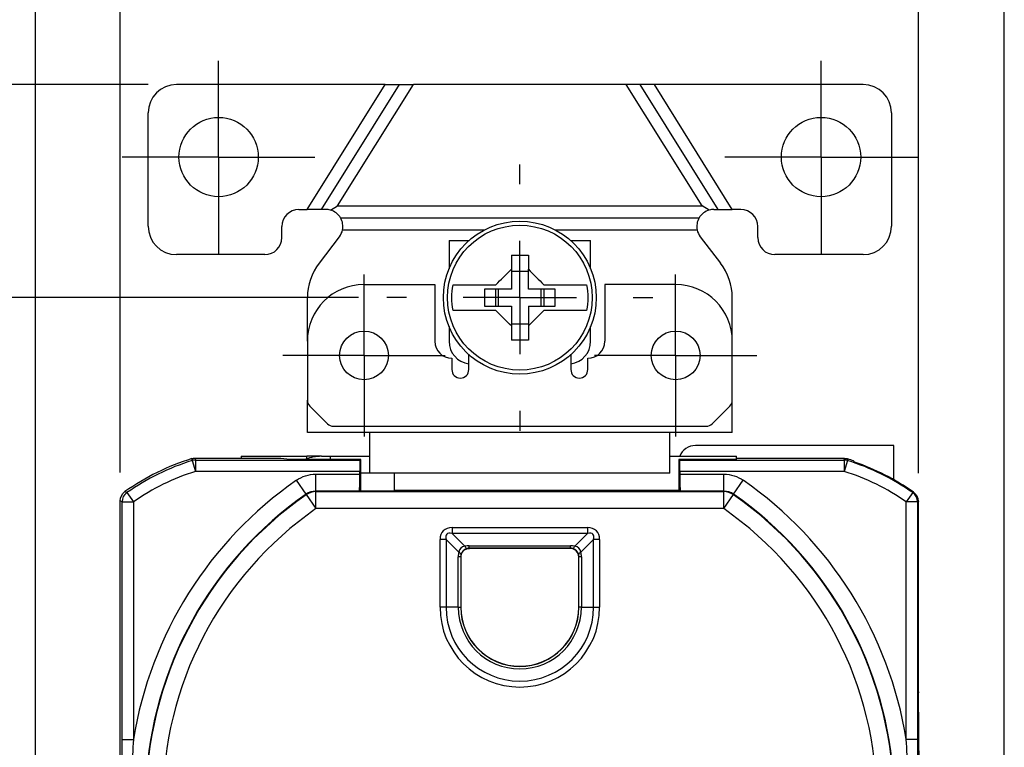
# Model space of a CAD drawing. Units: inches. Extents: x 0 to 17, y 0 to 11.
# Drawn here: x 3.1 to 4.9, y 6.8 to 8 of the extents above; entities that cross this region are included whole.
import ezdxf

# ---------------------------------------------------------------- set-up
doc = ezdxf.new("R2010")
doc.units = ezdxf.units.IN
doc.header["$MEASUREMENT"] = 0
doc.layers.add('FORMAT', color=7, linetype='Continuous')
doc.styles.add('SLDTEXTSTYLE0', font='TXT', dxfattribs={"width": 0.605})
doc.dimstyles.new('SLDDIMSTYLE1', dxfattribs={"dimtxt": 0.125, "dimasz": 0.13, "dimexe": 0, "dimexo": 0.0625, "dimgap": 0.03125, "dimtad": 0, "dimrnd": 1e-09, "dimzin": 12, "dimdsep": 46, "dimtxsty": 'SLDTEXTSTYLE0', "dimsah": 1, "dimcen": 0.09, "dimadec": 0, "dimazin": 3, "dimtfac": 1, "dimtofl": 0, "dimtmove": 0, "dimatfit": 3, "dimfxl": 0, "dimfrac": 2, "dimtolj": 1, "dimtzin": 12, "dimarcsym": 0})

# ---------------------------------------------------------------- blocks, each defined once
blk = doc.blocks.new('_D_1')
at = {"layer": 'FORMAT', "color": 7}
for p, q in [((3.3037, 7.2477), (3.3037, 8.6873)), ((4.7123, 7.2467), (4.7123, 8.6873)), ((3.3037, 8.5623), (3.527, 8.5623)), ((3.6892, 8.5622), (3.6463, 8.5622)), ((3.6463, 8.5622), (3.6463, 8.3703)), ((4.3096, 8.5622), (4.3525, 8.5622)), ((4.3525, 8.5622), (4.3525, 8.3703)), ((4.7123, 8.5623), (4.4718, 8.5623)), ((3.6463, 8.3703), (3.6892, 8.3703)), ((4.3525, 8.3703), (4.3096, 8.3703))]:
    blk.add_line(p, q, dxfattribs=at)
for points in [[(3.3037, 8.5623), (3.4337, 8.5423), (3.4337, 8.5823)], [(4.7123, 8.5623), (4.5823, 8.5823), (4.5823, 8.5423)]]:
    blk.add_solid(points, dxfattribs=at)
at = {"layer": 'FORMAT', "color": 7, "char_height": 0.125, "attachment_point": 1, "style": 'SLDTEXTSTYLE0'}
for s, insert in [('1.41in', (3.7655, 8.7519)), ('35.8mm', (3.6892, 8.5315))]:
    blk.add_mtext(s, dxfattribs=dict(at, insert=insert))
blk = doc.blocks.new('_D_2')
at = {"layer": 'FORMAT', "color": 7}
for p, q in [((3.154, 6.5326), (3.154, 9.396)), ((4.864, 6.5326), (4.864, 9.396)), ((3.154, 9.271), (3.527, 9.271)), ((3.6892, 9.2708), (3.6463, 9.2708)), ((3.6463, 9.2708), (3.6463, 9.079)), ((4.3096, 9.2708), (4.3525, 9.2708)), ((4.3525, 9.2708), (4.3525, 9.079)), ((4.864, 9.271), (4.4718, 9.271)), ((3.6463, 9.079), (3.6892, 9.079)), ((4.3525, 9.079), (4.3096, 9.079))]:
    blk.add_line(p, q, dxfattribs=at)
for points in [[(3.154, 9.271), (3.284, 9.251), (3.284, 9.291)], [(4.864, 9.271), (4.734, 9.291), (4.734, 9.251)]]:
    blk.add_solid(points, dxfattribs=at)
at = {"layer": 'FORMAT', "color": 7, "char_height": 0.125, "attachment_point": 1, "style": 'SLDTEXTSTYLE0'}
for s, insert in [('1.71in', (3.7655, 9.4606)), ('43.4mm', (3.6892, 9.2401))]:
    blk.add_mtext(s, dxfattribs=dict(at, insert=insert))
blk = doc.blocks.new('_D_3')
at = {"layer": 'FORMAT', "color": 7}
for p, q in [((3.724, 7.5564), (2.2228, 7.5564)), ((2.3478, 7.5564), (2.3478, 6.5228)), ((2.348, 6.3606), (2.348, 6.4035)), ((2.348, 6.4035), (2.5398, 6.4035)), ((2.5398, 6.4035), (2.5398, 6.3606)), ((2.348, 5.7402), (2.348, 5.6973)), ((2.5398, 5.6973), (2.5398, 5.7402)), ((2.348, 5.6973), (2.5398, 5.6973)), ((2.3478, 4.2659), (2.3478, 5.578)), ((3.724, 4.2659), (2.2228, 4.2659))]:
    blk.add_line(p, q, dxfattribs=at)
for points in [[(2.3478, 7.5564), (2.3278, 7.4264), (2.3678, 7.4264)], [(2.3478, 4.2659), (2.3678, 4.3959), (2.3278, 4.3959)]]:
    blk.add_solid(points, dxfattribs=at)
at = {"layer": 'FORMAT', "color": 7, "char_height": 0.125, "attachment_point": 1, "rotation": 90, "style": 'SLDTEXTSTYLE0'}
for s, insert in [('83.3mm', (2.3787, 5.7402)), ('3.28in', (2.1582, 5.8165))]:
    blk.add_mtext(s, dxfattribs=dict(at, insert=insert))
blk = doc.blocks.new('_D_4')
at = {"layer": 'FORMAT', "color": 7}
for p, q in [((3.353, 7.9324), (1.4492, 7.9324)), ((1.5742, 7.9324), (1.5742, 6.4817)), ((1.5744, 6.3194), (1.5744, 6.3624)), ((1.5744, 6.3624), (1.7662, 6.3624)), ((1.7662, 6.3624), (1.7662, 6.3194)), ((1.5744, 5.6036), (1.5744, 5.5607)), ((1.7662, 5.5607), (1.7662, 5.6036)), ((1.5744, 5.5607), (1.7662, 5.5607)), ((1.5742, 3.8704), (1.5742, 5.4414)), ((3.353, 3.8704), (1.4492, 3.8704))]:
    blk.add_line(p, q, dxfattribs=at)
for points in [[(1.5742, 7.9324), (1.5542, 7.8024), (1.5942, 7.8024)], [(1.5742, 3.8704), (1.5942, 4.0004), (1.5542, 4.0004)]]:
    blk.add_solid(points, dxfattribs=at)
at = {"layer": 'FORMAT', "color": 7, "char_height": 0.125, "attachment_point": 1, "rotation": 90, "style": 'SLDTEXTSTYLE0'}
for s, insert in [('103.2mm', (1.6051, 5.6036)), ('4.06in', (1.3846, 5.7276))]:
    blk.add_mtext(s, dxfattribs=dict(at, insert=insert))
blk = doc.blocks.new('SW_CENTERMARKSYMBOL_1')
at = {"layer": 'FORMAT', "color": 0}
for p, q in [((0, 0.2), (0, 0.235)), ((0, 0), (0, 0.1)), ((-0.2, 0), (-0.235, 0)), ((0, 0), (-0.1, 0)), ((0, 0), (0, -0.1)), ((0, 0), (0.1, 0)), ((0.2, 0), (0.235, 0)), ((0, -0.2), (0, -0.235))]:
    blk.add_line(p, q, dxfattribs=at)
blk = doc.blocks.new('SW_CENTERMARKSYMBOL_4')
at = {"layer": 'FORMAT', "color": 0}
for p, q in [((0, 0.1), (0, 0.17)), ((0, 0), (0, 0.1)), ((-0.1, 0), (-0.17, 0)), ((0, 0), (-0.1, 0)), ((0, 0), (0, -0.1)), ((0, 0), (0.1, 0)), ((0.1, 0), (0.17, 0)), ((0, -0.1), (0, -0.17))]:
    blk.add_line(p, q, dxfattribs=at)
blk = doc.blocks.new('SW_CENTERMARKSYMBOL_5')
at = {"layer": 'FORMAT', "color": 0}
for p, q in [((0, 0.1), (0, 0.17)), ((0, 0), (0, 0.1)), ((-0.1, 0), (-0.17, 0)), ((0, 0), (-0.1, 0)), ((0, 0), (0, -0.1)), ((0, 0), (0.1, 0)), ((0.1, 0), (0.17, 0)), ((0, -0.1), (0, -0.17))]:
    blk.add_line(p, q, dxfattribs=at)
blk = doc.blocks.new('SW_CENTERMARKSYMBOL_6')
at = {"layer": 'FORMAT', "color": 0}
for p, q in [((0, 0.1), (0, 0.143)), ((0, 0), (0, 0.1)), ((-0.1, 0), (-0.143, 0)), ((0, 0), (-0.1, 0)), ((0, 0), (0, -0.1)), ((0, 0), (0.1, 0)), ((0.1, 0), (0.143, 0)), ((0, -0.1), (0, -0.143))]:
    blk.add_line(p, q, dxfattribs=at)
blk = doc.blocks.new('SW_CENTERMARKSYMBOL_7')
at = {"layer": 'FORMAT', "color": 0}
for p, q in [((0, 0.1), (0, 0.143)), ((0, 0), (0, 0.1)), ((-0.1, 0), (-0.143, 0)), ((0, 0), (-0.1, 0)), ((0, 0), (0, -0.1)), ((0, 0), (0.1, 0)), ((0.1, 0), (0.143, 0)), ((0, -0.1), (0, -0.143))]:
    blk.add_line(p, q, dxfattribs=at)

msp = doc.modelspace()

# ---------------------------------------------------------------- linework, layer by layer
at = {"color": 7, "linetype": 'Continuous', "lineweight": 25}
for p, q in [((3.7716, 7.9324), (3.403, 7.9324)), ((3.6339, 7.7121), (3.7716, 7.9324)), ((3.6588, 7.7121), (3.7964, 7.9324)), ((3.6874, 7.7182), (3.8213, 7.9324)), ((3.7716, 7.9324), (3.7964, 7.9324)), ((3.7964, 7.9324), (3.8213, 7.9324)), ((4.1967, 7.9324), (3.8213, 7.9324)), ((4.3305, 7.7182), (4.1967, 7.9324)), ((4.2215, 7.9324), (4.1967, 7.9324)), ((4.3592, 7.7121), (4.2215, 7.9324)), ((4.2464, 7.9324), (4.2215, 7.9324)), ((4.615, 7.9324), (4.2464, 7.9324)), ((4.384, 7.7121), (4.2464, 7.9324)), ((3.353, 7.6824), (3.353, 7.8824)), ((4.665, 7.8824), (4.665, 7.6824)), ((3.6746, 7.7111), (3.6874, 7.7182)), ((3.6874, 7.7182), (4.3305, 7.7182)), ((4.3434, 7.7111), (4.3305, 7.7182)), ((3.619, 7.7121), (3.6339, 7.7121)), ((3.6588, 7.7121), (3.6339, 7.7121)), ((3.6667, 7.7121), (3.6588, 7.7121)), ((4.3513, 7.7121), (4.3592, 7.7121)), ((4.3592, 7.7121), (4.384, 7.7121)), ((4.399, 7.7121), (4.384, 7.7121)), ((3.589, 7.6624), (3.589, 7.6821)), ((3.6927, 7.6971), (4.3253, 7.6971)), ((4.429, 7.6624), (4.429, 7.6821)), ((3.6904, 7.6638), (3.6547, 7.6174)), ((3.6961, 7.676), (3.9464, 7.676)), ((4.0715, 7.676), (4.3219, 7.676)), ((4.3275, 7.6638), (4.3632, 7.6174)), ((3.884, 7.6574), (3.9194, 7.6574)), ((3.884, 7.6574), (3.884, 7.6074)), ((4.0986, 7.6574), (4.134, 7.6574)), ((4.134, 7.6074), (4.134, 7.6574)), ((3.559, 7.6324), (3.403, 7.6324)), ((3.994, 7.6314), (4.024, 7.6314)), ((4.615, 7.6324), (4.459, 7.6324)), ((3.884, 7.6074), (3.884, 7.6074)), ((3.994, 7.6064), (3.994, 7.5714)), ((3.994, 7.603), (4.024, 7.603)), ((4.024, 7.5714), (4.024, 7.6064)), ((4.134, 7.6074), (4.134, 7.6074)), ((3.734, 7.5794), (3.859, 7.5794)), ((3.859, 7.5794), (3.859, 7.4794)), ((3.8911, 7.5789), (3.9665, 7.5789)), ((4.0515, 7.5789), (4.1269, 7.5789)), ((4.159, 7.5794), (4.159, 7.4794)), ((4.284, 7.5794), (4.159, 7.5794)), ((3.994, 7.5714), (3.9468, 7.5714)), ((3.9468, 7.5714), (3.9468, 7.5414)), ((3.966, 7.5714), (3.966, 7.5414)), ((3.9713, 7.5414), (3.9713, 7.5714)), ((4.0712, 7.5714), (4.024, 7.5714)), ((4.0458, 7.5714), (4.0458, 7.5414)), ((4.052, 7.5414), (4.052, 7.5714)), ((4.0712, 7.5414), (4.0712, 7.5714)), ((3.634, 7.4794), (3.634, 7.5564)), ((3.9468, 7.5414), (3.994, 7.5414)), ((3.994, 7.5414), (3.994, 7.5064)), ((4.024, 7.5414), (4.0712, 7.5414)), ((4.024, 7.5414), (4.024, 7.5064)), ((4.384, 7.4794), (4.384, 7.5564)), ((3.9665, 7.5339), (3.8911, 7.5339)), ((4.1269, 7.5339), (4.0515, 7.5339)), ((4.024, 7.5098), (3.994, 7.5098)), ((3.884, 7.5054), (3.884, 7.4794)), ((4.134, 7.4794), (4.134, 7.5054)), ((3.634, 7.4794), (3.634, 7.3756)), ((4.024, 7.4814), (3.994, 7.4814)), ((4.384, 7.3756), (4.384, 7.4794)), ((3.919, 7.4544), (3.919, 7.4558)), ((3.919, 7.4544), (3.9205, 7.4544)), ((3.919, 7.4294), (3.919, 7.4544)), ((4.0974, 7.4544), (4.099, 7.4544)), ((4.099, 7.4558), (4.099, 7.4544)), ((4.099, 7.4544), (4.099, 7.4294)), ((3.889, 7.4494), (3.889, 7.4294)), ((4.129, 7.4294), (4.129, 7.4494)), ((3.634, 7.3184), (3.634, 7.3756)), ((4.384, 7.3184), (4.384, 7.3756)), ((3.6384, 7.365), (3.6696, 7.3338)), ((4.3484, 7.3338), (4.3796, 7.365)), ((3.744, 7.3184), (3.634, 7.3184)), ((3.6802, 7.3294), (4.3378, 7.3294)), ((4.274, 7.3184), (3.744, 7.3184)), ((3.744, 7.2471), (3.744, 7.3184)), ((4.384, 7.3184), (4.274, 7.3184)), ((4.274, 7.2468), (4.274, 7.3184)), ((4.669, 7.2954), (4.319, 7.2954)), ((4.669, 7.235), (4.669, 7.2954)), ((3.4308, 7.2689), (3.4367, 7.2498)), ((3.4362, 7.2732), (3.4367, 7.2698)), ((3.4362, 7.2732), (3.5085, 7.2732)), ((3.4367, 7.2698), (3.4367, 7.2498)), ((3.4367, 7.2698), (3.7269, 7.2698)), ((3.5085, 7.2732), (3.509, 7.2728)), ((3.5568, 7.2728), (3.509, 7.2728)), ((3.5175, 7.2764), (3.5175, 7.2728)), ((3.5175, 7.2764), (3.6331, 7.2764)), ((3.587, 7.2726), (3.5568, 7.2728)), ((3.5977, 7.2715), (3.587, 7.2726)), ((3.5977, 7.2715), (3.6751, 7.2715)), ((3.659, 7.2764), (3.6331, 7.2764)), ((3.659, 7.2764), (3.6751, 7.2764)), ((3.6751, 7.2705), (3.6751, 7.2764)), ((3.6751, 7.2764), (3.744, 7.2764)), ((3.7282, 7.2705), (3.6751, 7.2705)), ((3.7282, 7.2705), (3.7269, 7.2698)), ((3.7282, 7.2471), (3.7282, 7.2705)), ((4.274, 7.2764), (4.3916, 7.2764)), ((4.2897, 7.2705), (4.2897, 7.2159)), ((4.2897, 7.2705), (4.2911, 7.2698)), ((4.3916, 7.2705), (4.2897, 7.2705)), ((4.2911, 7.2698), (4.5812, 7.2698)), ((4.3916, 7.2705), (4.3916, 7.2764)), ((4.5817, 7.2728), (4.3916, 7.2728)), ((4.5812, 7.2698), (4.5817, 7.2728)), ((4.5812, 7.2698), (4.5812, 7.2498)), ((4.5872, 7.2689), (4.5812, 7.2498)), ((3.7265, 7.2498), (3.4367, 7.2498)), ((3.7265, 7.2448), (3.7265, 7.2498)), ((3.7279, 7.2471), (3.7279, 7.2157)), ((3.7279, 7.2471), (3.7871, 7.2471)), ((3.7871, 7.2471), (3.7871, 7.2157)), ((4.274, 7.2468), (3.7871, 7.2468)), ((4.2915, 7.2498), (4.2915, 7.2448)), ((4.5812, 7.2498), (4.2915, 7.2498)), ((3.6318, 7.2094), (3.6147, 7.234)), ((3.6489, 7.2148), (3.6489, 7.2448)), ((3.6489, 7.2448), (3.7265, 7.2448)), ((4.2915, 7.2448), (4.3691, 7.2448)), ((4.3691, 7.2148), (4.3691, 7.2448)), ((4.3862, 7.2094), (4.4033, 7.234)), ((3.3156, 7.2124), (3.327, 7.196)), ((3.726, 7.2148), (3.6489, 7.2148)), ((3.6491, 7.184), (3.6491, 7.214)), ((3.6491, 7.214), (4.3688, 7.214)), ((3.7279, 7.2157), (3.726, 7.2148)), ((3.7279, 7.2157), (3.7871, 7.2157)), ((4.2897, 7.2159), (3.7871, 7.2159)), ((4.2897, 7.2159), (4.292, 7.2148)), ((4.3691, 7.2148), (4.292, 7.2148)), ((4.3688, 7.184), (4.3688, 7.214)), ((4.7024, 7.2124), (4.6909, 7.196)), ((4.7024, 7.2124), (4.7038, 7.213)), ((3.3037, 6.5014), (3.3037, 7.1977)), ((3.307, 7.196), (3.3037, 7.1977)), ((3.307, 7.196), (3.327, 7.196)), ((3.307, 6.7768), (3.307, 7.196)), ((3.327, 7.196), (3.327, 6.7768)), ((3.632, 7.2087), (3.6491, 7.184)), ((4.3688, 7.184), (4.386, 7.2087)), ((4.6909, 6.7768), (4.6909, 7.196)), ((4.7109, 7.196), (4.6909, 7.196)), ((4.7109, 7.196), (4.7109, 6.7768)), ((4.7123, 6.8814), (4.7123, 7.1967)), ((4.3688, 7.184), (3.6491, 7.184)), ((3.8894, 7.1507), (4.1286, 7.1507)), ((3.8894, 7.1507), (3.8894, 7.1401)), ((4.1286, 7.1507), (4.1286, 7.1401)), ((3.8682, 7.0099), (3.8682, 7.1295)), ((3.8788, 7.1295), (3.8682, 7.1295)), ((3.8788, 7.1295), (3.8788, 7.0099)), ((3.9013, 7.107), (3.8788, 7.1295)), ((4.1286, 7.1401), (3.8894, 7.1401)), ((3.8894, 7.1401), (3.9119, 7.1176)), ((4.106, 7.1176), (4.1286, 7.1401)), ((4.1392, 7.1295), (4.1166, 7.107)), ((4.1392, 7.0099), (4.1392, 7.1295)), ((4.1498, 7.1295), (4.1392, 7.1295)), ((4.1498, 7.1295), (4.1498, 7.0099)), ((3.9197, 7.1186), (4.0983, 7.1186)), ((3.9197, 7.1142), (3.9197, 7.1186)), ((4.0983, 7.1142), (3.9197, 7.1142)), ((3.9197, 7.1142), (3.92, 7.1139)), ((4.098, 7.1139), (3.92, 7.1139)), ((4.098, 7.1139), (4.0983, 7.1142)), ((4.0983, 7.1142), (4.0983, 7.1186)), ((3.9003, 7.0099), (3.9003, 7.0992)), ((3.9047, 7.0992), (3.9003, 7.0992)), ((3.9047, 7.0992), (3.9047, 7.0099)), ((3.905, 7.0989), (3.9047, 7.0992)), ((3.905, 7.0989), (3.905, 7.0099)), ((4.1133, 7.0992), (4.113, 7.0989)), ((4.113, 7.0099), (4.113, 7.0989)), ((4.1133, 7.0099), (4.1133, 7.0992)), ((4.1177, 7.0992), (4.1133, 7.0992)), ((4.1177, 7.0992), (4.1177, 7.0099)), ((3.8788, 7.0099), (3.8682, 7.0099)), ((3.9003, 7.0099), (3.8788, 7.0099)), ((3.9003, 7.0099), (3.9047, 7.0099)), ((3.905, 7.0099), (3.9047, 7.0099)), ((4.113, 7.0099), (4.1133, 7.0099)), ((4.1177, 7.0099), (4.1133, 7.0099)), ((4.1177, 7.0099), (4.1392, 7.0099)), ((4.1392, 7.0099), (4.1498, 7.0099)), ((4.7143, 6.6383), (4.7123, 6.859)), ((3.307, 6.7768), (3.327, 6.7768)), ((4.7109, 6.7768), (4.6909, 6.7768))]:
    msp.add_line(p, q, dxfattribs=at)
at = {"color": 8, "linetype": 'Continuous', "lineweight": 25}
msp.add_line((3.6331, 7.2722), (3.6331, 7.2764), dxfattribs=at)
at = {"color": 7, "linetype": 'Continuous', "lineweight": 25, "flags": 128}
for points in [[(3.4308, 7.2689), (3.4306, 7.2703), (3.4303, 7.2723)], [(4.5876, 7.2719), (4.5876, 7.2715), (4.5874, 7.2701), (4.5872, 7.2689)], [(4.5997, 7.2662), (4.599, 7.2672), (4.5981, 7.2684)], [(3.6489, 7.2148), (3.649, 7.2144), (3.6491, 7.214)], [(4.3688, 7.214), (4.3689, 7.2144), (4.3691, 7.2148)], [(3.632, 7.2087), (3.6319, 7.2089), (3.6318, 7.2094)], [(4.3862, 7.2094), (4.3861, 7.2091), (4.386, 7.2087)], [(4.7123, 7.1967), (4.7114, 7.1962), (4.7109, 7.196)], [(3.9052, 7.1031), (3.9052, 7.1035), (3.9051, 7.1039), (3.9048, 7.1044), (3.9044, 7.1048), (3.9038, 7.1054), (3.9031, 7.1059), (3.9023, 7.1064), (3.9013, 7.107)], [(3.9158, 7.1137), (3.9154, 7.1137), (3.915, 7.1138), (3.9145, 7.1141), (3.914, 7.1145), (3.9135, 7.1151), (3.913, 7.1158), (3.9125, 7.1166), (3.9119, 7.1176)], [(4.106, 7.1176), (4.1055, 7.1166), (4.105, 7.1158), (4.1044, 7.1151), (4.1039, 7.1145), (4.1034, 7.1141), (4.103, 7.1138), (4.1025, 7.1137), (4.1022, 7.1137)], [(4.1166, 7.107), (4.1157, 7.1064), (4.1149, 7.1059), (4.1142, 7.1054), (4.1136, 7.1048), (4.1132, 7.1044), (4.1129, 7.1039), (4.1127, 7.1035), (4.1128, 7.1031)]]:
    msp.add_lwpolyline(points, dxfattribs=at)
at = {"color": 7, "linetype": 'Continuous', "lineweight": 25}
for centre, radius in [((3.4775, 7.8045), 0.07), ((4.5405, 7.8045), 0.07), ((4.009, 7.5564), 0.135), ((4.009, 7.5564), 0.1278), ((3.734, 7.4544), 0.043), ((4.284, 7.4544), 0.043)]:
    msp.add_circle(centre, radius, dxfattribs=at)
for centre, radius, start, end in [((3.403, 7.8824), 0.05, 90, 180), ((4.615, 7.8824), 0.05, 0, 90), ((3.619, 7.6821), 0.03, 90, 180), ((3.6667, 7.6821), 0.03, 74.7395, 90), ((3.6667, 7.6821), 0.03, 30, 74.7395), ((4.3513, 7.6821), 0.03, 105.2605, 150), ((4.3513, 7.6821), 0.03, 90, 105.2605), ((4.399, 7.6821), 0.03, 0, 90), ((3.403, 7.6824), 0.05, 180, 270), ((3.6667, 7.6821), 0.03, 348.3156, 30), ((4.3513, 7.6821), 0.03, 150, 191.6844), ((4.615, 7.6824), 0.05, 270, 0), ((3.6667, 7.6821), 0.03, 322.4103, 348.3156), ((4.3513, 7.6821), 0.03, 191.6844, 217.5897), ((3.559, 7.6624), 0.03, 270, 0), ((4.459, 7.6624), 0.03, 180, 270), ((3.734, 7.5564), 0.1, 142.4103, 180), ((4.284, 7.5564), 0.1, 0, 37.5897), ((3.734, 7.4794), 0.1, 90, 180), ((4.284, 7.4794), 0.1, 0, 90), ((3.889, 7.4794), 0.03, 180, 270), ((3.924, 7.4794), 0.04, 180, 262.8192), ((4.094, 7.4794), 0.04, 277.1808, 0), ((4.129, 7.4794), 0.03, 270, 0), ((3.904, 7.4294), 0.015, 180, 0), ((4.114, 7.4294), 0.015, 180, 0), ((3.649, 7.3756), 0.015, 180, 225), ((4.369, 7.3756), 0.015, 315, 0), ((3.6802, 7.3444), 0.015, 225, 270), ((4.3378, 7.3444), 0.015, 270, 315), ((3.555, 6.8704), 0.4208, 107.2369, 125.245), ((3.555, 6.8704), 0.4174, 107.3099, 124.9958), ((3.4367, 7.2498), 0.02, 90.0007, 107.3092), ((3.659, 7.1954), 0.081, 90, 109.9886), ((4.5812, 7.2498), 0.02, 72.6908, 89.9993), ((4.463, 6.8704), 0.4174, 55.0042, 72.6901), ((4.463, 6.8704), 0.4203, 71.2482, 72.7536), ((4.463, 6.8704), 0.4188, 54.9042, 70.948), ((3.555, 6.8704), 0.3974, 107.3099, 124.9958), ((4.463, 6.8704), 0.3974, 55.0042, 72.6901), ((4.009, 6.6669), 0.6907, 124.8109, 170.8425), ((4.009, 6.6669), 0.6907, 9.1575, 55.1891), ((3.327, 7.196), 0.02, 124.9981, 179.9976), ((2.4471, 5.4578), 1.9577, 63.6663, 63.7777), ((3.6491, 7.184), 0.03, 90.0014, 124.8303), ((4.3688, 7.184), 0.03, 55.1697, 89.9986), ((4.6909, 7.196), 0.02, 0.0024, 55.0019), ((4.009, 6.6669), 0.6607, 124.8109, 229.5736), ((4.009, 6.6669), 0.66, 124.8317, 235.5649), ((4.009, 6.6669), 0.66, 304.4351, 55.1683), ((4.009, 6.6669), 0.6607, 310.4264, 55.1891), ((4.009, 6.6669), 0.63, 124.8317, 235.5649), ((4.009, 6.6669), 0.63, 304.4351, 55.1683), ((4.009, 7.0099), 0.1408, 180, 0), ((4.009, 7.0099), 0.1302, 180, 0), ((4.009, 7.0099), 0.1087, 180, 0), ((4.009, 7.0099), 0.1043, 180, 0), ((4.009, 7.0099), 0.104, 180, 0)]:
    msp.add_arc(centre, radius, start, end, dxfattribs=at)
for centre, major_axis, ratio, start_param, end_param in [((4.319, 7.2654), (-0.0212, 0.0212), 0.999924, 5.497825, 6.693172), ((3.7269, 7.2498), (0, 0.02), 0.017455, 0.008727, 1.570796), ((4.2911, 7.2498), (0, 0.02), 0.017455, 4.712389, 6.274459), ((3.726, 7.2448), (0, 0.03), 0.017455, 3.150319, 4.712389), ((4.292, 7.2448), (0, 0.03), 0.017455, 1.570796, 3.132866), ((3.9106, 7.1083), (-0.0367, 0.0367), 0.57735, 5.759587, 6.806784), ((3.9106, 7.1083), (-0.0306, 0.0306), 0.34641, 5.759587, 6.806784), ((4.1074, 7.1083), (0.0367, 0.0367), 0.57735, 5.759587, 6.806784), ((4.1074, 7.1083), (0.0306, 0.0306), 0.34641, 5.759587, 6.806784), ((3.9306, 7.0989), (0.028, -0.0117), 0.987628, 3.272473, 3.534235), ((3.9196, 7.0993), (0.015, -0.015), 0.709263, 2.617994, 3.665191), ((3.9196, 7.0993), (0.0106, 0.0106), 0.98734, 1.047198, 2.094395), ((3.92, 7.0883), (-0.0117, 0.028), 0.987628, 5.890543, 6.152305), ((3.92, 7.0989), (-0.006, 0.0141), 0.975464, 5.891645, 6.153407), ((4.098, 7.0883), (0.0117, 0.028), 0.987628, 0.130881, 0.392642), ((4.098, 7.0989), (0.006, 0.0141), 0.975464, 0.129779, 0.39154), ((4.0984, 7.0993), (-0.0106, 0.0106), 0.98734, 4.18879, 5.235988), ((4.0984, 7.0993), (0.015, 0.015), 0.709263, 5.759587, 6.806784), ((4.0874, 7.0989), (0.028, 0.0117), 0.987628, 5.890543, 6.152305), ((3.92, 7.0989), (0.0141, -0.006), 0.975464, 3.271371, 3.533132), ((4.098, 7.0989), (0.0141, 0.006), 0.975464, 5.891645, 6.153407), ((4.7169, 7.0903), (0.0039, 0.2516), 0.010333, 2.550925, 2.737148)]:
    msp.add_ellipse(centre, major_axis=major_axis, ratio=ratio, start_param=start_param, end_param=end_param, dxfattribs=at)
for points in [[(3.994, 7.6314), (3.994, 7.6233), (3.994, 7.6149), (3.994, 7.6064)], [(4.024, 7.6314), (4.024, 7.6233), (4.024, 7.6149), (4.024, 7.6064)], [(3.9665, 7.5789), (3.9757, 7.5881), (3.9848, 7.5973), (3.994, 7.6064)], [(4.024, 7.6064), (4.0331, 7.5973), (4.0423, 7.5881), (4.0515, 7.5789)], [(3.8911, 7.5339), (3.8882, 7.5489), (3.8882, 7.5639), (3.8911, 7.5789)], [(4.1269, 7.5789), (4.1297, 7.5639), (4.1297, 7.5489), (4.1269, 7.5339)], [(3.994, 7.5064), (3.9848, 7.5156), (3.9757, 7.5247), (3.9665, 7.5339)], [(4.0515, 7.5339), (4.0423, 7.5247), (4.0331, 7.5156), (4.024, 7.5064)], [(3.994, 7.5064), (3.994, 7.4979), (3.994, 7.4896), (3.994, 7.4814)], [(4.024, 7.5064), (4.024, 7.4979), (4.024, 7.4896), (4.024, 7.4814)], [(3.4303, 7.2723), (3.4322, 7.2729), (3.4342, 7.2732), (3.4362, 7.2732)], [(4.5817, 7.2728), (4.5837, 7.2728), (4.5857, 7.2725), (4.5876, 7.2719)], [(3.6147, 7.234), (3.6247, 7.241), (3.6367, 7.2448), (3.6489, 7.2448)], [(4.3691, 7.2448), (4.3813, 7.2448), (4.3933, 7.241), (4.4033, 7.234)], [(3.3037, 7.1977), (3.3037, 7.2042), (3.3069, 7.2103), (3.3122, 7.2141)], [(3.6489, 7.2148), (3.6428, 7.2148), (3.6368, 7.2129), (3.6318, 7.2094)], [(4.3862, 7.2094), (4.3812, 7.2129), (4.3752, 7.2148), (4.3691, 7.2148)], [(4.7038, 7.213), (4.7038, 7.213), (4.7039, 7.2129), (4.704, 7.2129)], [(4.7123, 7.197), (4.7122, 7.2032), (4.7091, 7.2092), (4.704, 7.2129)], [(4.7123, 7.197), (4.7123, 7.1969), (4.7123, 7.1968), (4.7123, 7.1967)], [(3.92, 7.1139), (3.92, 7.1139), (3.92, 7.1139), (3.92, 7.1139)], [(4.098, 7.1139), (4.098, 7.1139), (4.098, 7.1139), (4.098, 7.1139)], [(3.905, 7.0989), (3.905, 7.0989), (3.905, 7.0989), (3.905, 7.0989)], [(4.113, 7.0989), (4.113, 7.0989), (4.113, 7.0989), (4.113, 7.0989)]]:
    msp.add_open_spline(points, degree=3, dxfattribs=at)
for points, knots in [([(3.905, 7.0989), (3.905, 7.1029), (3.9066, 7.1067), (3.9121, 7.1123), (3.916, 7.1139), (3.92, 7.1139)], [0, 0, 0, 0, 0.5, 0.5, 1, 1, 1, 1]), ([(4.113, 7.0989), (4.113, 7.1029), (4.1114, 7.1067), (4.1058, 7.1123), (4.1019, 7.1139), (4.098, 7.1139)], [0, 0, 0, 0, 0.5, 0.5, 1, 1, 1, 1]), ([(3.307, 6.557), (3.307, 6.5753), (3.3071, 6.5936), (3.3071, 6.6303), (3.3071, 6.6486), (3.3071, 6.6852), (3.3071, 6.7036), (3.3071, 6.7402), (3.307, 6.7585), (3.307, 6.7768)], [0, 0, 0, 0, 0.25, 0.25, 0.5, 0.5, 0.75, 0.75, 1, 1, 1, 1]), ([(3.327, 6.7768), (3.3247, 6.7402), (3.3235, 6.7036), (3.3235, 6.6302), (3.3247, 6.5936), (3.327, 6.557)], [0, 0, 0, 0, 0.5, 0.5, 1, 1, 1, 1]), ([(4.6909, 6.557), (4.6932, 6.5936), (4.6944, 6.6302), (4.6944, 6.7036), (4.6932, 6.7402), (4.6909, 6.7768)], [0, 0, 0, 0, 0.5, 0.5, 1, 1, 1, 1]), ([(4.7109, 6.7768), (4.7109, 6.7585), (4.7109, 6.7402), (4.7109, 6.7036), (4.7109, 6.6852), (4.7109, 6.6486), (4.7109, 6.6303), (4.7109, 6.5936), (4.7109, 6.5753), (4.7109, 6.557)], [0, 0, 0, 0, 0.25, 0.25, 0.5, 0.5, 0.75, 0.75, 1, 1, 1, 1])]:
    msp.add_open_spline(points, degree=3, knots=knots, dxfattribs=at)

# ---------------------------------------------------------------- block references
at = {"layer": 'FORMAT', "color": 7}
for name, p in [('SW_CENTERMARKSYMBOL_4', (3.4775, 7.8045)), ('SW_CENTERMARKSYMBOL_5', (4.5405, 7.8045)), ('SW_CENTERMARKSYMBOL_1', (4.009, 7.5564)), ('SW_CENTERMARKSYMBOL_7', (3.734, 7.4544)), ('SW_CENTERMARKSYMBOL_6', (4.284, 7.4544))]:
    msp.add_blockref(name, p, dxfattribs=at)

# ---------------------------------------------------------------- dimensions: what is measured, and where the dimension line sits
for base, p1, p2, angle, picture, middle in [((3.154, 9.271), (4.864, 6.4826), (3.154, 6.4826), 0, '_D_2', (3.9994, 9.271)), ((1.5742, 3.8704), (3.403, 7.9324), (3.403, 3.8704), 90, '_D_4', (1.5742, 5.9615)), ((2.3478, 4.2659), (3.774, 7.5564), (3.774, 4.2659), 90, '_D_3', (2.3478, 6.0504))]:
    dim = msp.add_linear_dim(base=base, p1=p1, p2=p2, angle=angle, dimstyle='SLDDIMSTYLE1', dxfattribs=at)
    dim.commit()
    dim.dimension.update_dxf_attribs({"geometry": picture, "text_midpoint": middle, "dimtype": 160})
dim = msp.add_linear_dim(base=(3.3037, 8.5623), p1=(4.7123, 7.1967), p2=(3.3037, 7.1977), dimstyle='SLDDIMSTYLE1', dxfattribs=at)
dim.commit()
dim.dimension.update_dxf_attribs({"geometry": '_D_1', "text_midpoint": (3.9994, 8.5623), "dimtype": 160})

doc.saveas('drawing.dxf')
